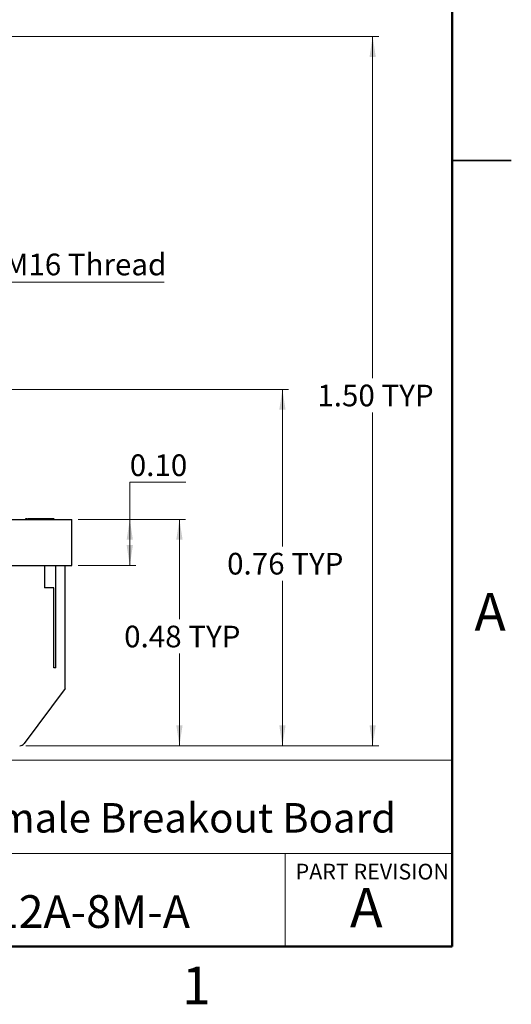
# Model space of a CAD drawing. Units: inches. Extents: x 0.1 to 16.9, y 0.1 to 10.9.
# Drawn here: x 13.7 to 16.9, y 0.1 to 6.4 of the extents above; entities that cross this region are included whole.
import ezdxf

# ---------------------------------------------------------------- set-up
doc = ezdxf.new("R2010")
doc.units = ezdxf.units.IN
doc.header["$MEASUREMENT"] = 0
doc.styles.add('SLDTEXTSTYLE0', font='TXT', dxfattribs={"width": 0.75})
doc.dimstyles.new('SLDDIMSTYLE0', dxfattribs={"dimtxt": 0.137795, "dimasz": 0.13, "dimexe": 0, "dimexo": 0.0625, "dimgap": 0.034449, "dimtad": 0, "dimtih": 1, "dimtoh": 1, "dimlfac": 0.333333, "dimrnd": 1e-09, "dimdsep": 46, "dimtxsty": 'SLDTEXTSTYLE0', "dimsah": 1, "dimcen": 0.09, "dimadec": 0, "dimazin": 2, "dimtfac": 1, "dimtofl": 0, "dimtmove": 0, "dimatfit": 3, "dimfxl": 0, "dimfrac": 2, "dimtolj": 1, "dimtzin": 12, "dimarcsym": 0})
doc.dimstyles.new('SLDDIMSTYLE3', dxfattribs={"dimtxt": 0.137795, "dimasz": 0.13, "dimexe": 0, "dimexo": 0.0625, "dimgap": 0.034449, "dimtad": 0, "dimtih": 1, "dimtoh": 1, "dimlfac": 0.333333, "dimrnd": 1e-09, "dimzin": 0, "dimdsep": 46, "dimtxsty": 'SLDTEXTSTYLE0', "dimsah": 1, "dimcen": 0.09, "dimadec": 0, "dimazin": 0, "dimtfac": 1, "dimtofl": 0, "dimtmove": 0, "dimatfit": 3, "dimfxl": 0, "dimfrac": 2, "dimtolj": 1, "dimtzin": 12, "dimarcsym": 0})
doc.dimstyles.new('SLDDIMSTYLE4', dxfattribs={"dimtxt": 0.137795, "dimasz": 0.13, "dimexe": 0, "dimexo": 0.0625, "dimgap": 0.034449, "dimtad": 0, "dimtih": 1, "dimtoh": 1, "dimlfac": 0.333333, "dimrnd": 1e-09, "dimzin": 4, "dimdsep": 46, "dimtxsty": 'SLDTEXTSTYLE0', "dimsah": 1, "dimcen": 0.09, "dimadec": 0, "dimazin": 1, "dimtfac": 1, "dimtofl": 0, "dimtmove": 0, "dimatfit": 3, "dimfxl": 0, "dimfrac": 2, "dimtolj": 1, "dimtzin": 12, "dimarcsym": 0})

# ---------------------------------------------------------------- blocks, each defined once
blk = doc.blocks.new('_D_4')
at = {"color": 7, "linetype": 'Continuous', "lineweight": 18}
for p, q in [((14.8059, 3.4529), (14.4495, 3.4529)), ((14.4495, 3.4529), (14.4495, 3.2173)), ((14.1207, 3.2173), (14.4889, 3.2173)), ((14.4495, 2.9233), (14.4495, 3.2173)), ((14.1207, 2.9233), (14.4889, 2.9233))]:
    blk.add_line(p, q, dxfattribs=at)
for points in [[(14.4495, 3.2173), (14.4295, 3.0873), (14.4695, 3.0873)], [(14.4495, 2.9233), (14.4695, 3.0533), (14.4295, 3.0533)]]:
    blk.add_solid(points, dxfattribs=at)
at = {"color": 7, "linetype": 'Continuous', "lineweight": 18, "insert": (14.4495, 3.6306), "char_height": 0.1378, "attachment_point": 1, "style": 'SLDTEXTSTYLE0'}
blk.add_mtext('0.10', dxfattribs=at)
blk = doc.blocks.new('_D_5')
at = {"color": 7, "linetype": 'Continuous', "lineweight": 18}
for p, q in [((14.1207, 3.2173), (14.8045, 3.2173)), ((14.7652, 3.2173), (14.7652, 2.5822)), ((14.7652, 1.7776), (14.7652, 2.3634)), ((13.789, 1.7776), (14.8045, 1.7776))]:
    blk.add_line(p, q, dxfattribs=at)
for points in [[(14.7652, 3.2173), (14.7452, 3.0873), (14.7852, 3.0873)], [(14.7652, 1.7776), (14.7852, 1.9076), (14.7452, 1.9076)]]:
    blk.add_solid(points, dxfattribs=at)
at = {"color": 7, "linetype": 'Continuous', "lineweight": 18, "char_height": 0.1378, "attachment_point": 1, "style": 'SLDTEXTSTYLE0'}
for s, insert in [('0.48', (14.4137, 2.541)), ('TYP', (14.8217, 2.541))]:
    blk.add_mtext(s, dxfattribs=dict(at, insert=insert))
blk = doc.blocks.new('_D_6')
at = {"color": 7, "linetype": 'Continuous', "lineweight": 18}
for p, q in [((13.0565, 4.044), (15.4592, 4.044)), ((15.4199, 4.044), (15.4199, 3.0454)), ((15.4199, 1.7776), (15.4199, 2.8266)), ((13.789, 1.7776), (15.4592, 1.7776))]:
    blk.add_line(p, q, dxfattribs=at)
for points in [[(15.4199, 4.044), (15.3999, 3.914), (15.4399, 3.914)], [(15.4199, 1.7776), (15.4399, 1.9076), (15.3999, 1.9076)]]:
    blk.add_solid(points, dxfattribs=at)
at = {"color": 7, "linetype": 'Continuous', "lineweight": 18, "char_height": 0.1378, "attachment_point": 1, "style": 'SLDTEXTSTYLE0'}
for s, insert in [('0.76', (15.0684, 3.0042)), ('TYP', (15.4764, 3.0042))]:
    blk.add_mtext(s, dxfattribs=dict(at, insert=insert))
blk = doc.blocks.new('_D_7')
at = {"color": 7, "linetype": 'Continuous', "lineweight": 18}
for p, q in [((12.6766, 6.2881), (16.0329, 6.2881)), ((15.9935, 6.2881), (15.9935, 4.1152)), ((15.9935, 1.7776), (15.9935, 3.8964)), ((13.789, 1.7776), (16.0329, 1.7776))]:
    blk.add_line(p, q, dxfattribs=at)
for points in [[(15.9935, 6.2881), (15.9735, 6.1581), (16.0135, 6.1581)], [(15.9935, 1.7776), (16.0135, 1.9076), (15.9735, 1.9076)]]:
    blk.add_solid(points, dxfattribs=at)
at = {"color": 7, "linetype": 'Continuous', "lineweight": 18, "char_height": 0.1378, "attachment_point": 1, "style": 'SLDTEXTSTYLE0'}
for s, insert in [('1.50', (15.642, 4.0741)), ('TYP', (16.05, 4.0741))]:
    blk.add_mtext(s, dxfattribs=dict(at, insert=insert))
blk = doc.blocks.new('SW_NOTE_2')
at = {"color": 0, "linetype": 'Continuous', "lineweight": 0}
blk.add_line((1.0351, 0), (0, 0), dxfattribs=at)
at = {"color": 0, "linetype": 'Continuous', "lineweight": 0, "insert": (0.0186, 0.1807), "char_height": 0.1378, "attachment_point": 1, "style": 'SLDTEXTSTYLE0'}
blk.add_mtext('M16 Thread', dxfattribs=at)

msp = doc.modelspace()

# ---------------------------------------------------------------- linework, layer by layer
at = {"color": 7, "linetype": 'Continuous', "lineweight": 50}
for p, q in [((16.5, 10.5), (16.5, 0.5)), ((16.5, 0.5), (0.5, 0.5))]:
    msp.add_line(p, q, dxfattribs=at)
at = {"color": 7, "linetype": 'Continuous', "lineweight": 25}
for p, q in [((16.875, 5.5), (16.5, 5.5)), ((16.5, 5.5), (16.875, 5.5)), ((10.1813, 3.2173), (14.0813, 3.2173)), ((13.7875, 3.2203), (13.7875, 3.2173)), ((13.7978, 3.2203), (13.7875, 3.2203)), ((13.8002, 3.2203), (13.8002, 3.2173)), ((13.9673, 3.2203), (13.8023, 3.2203)), ((13.8023, 3.2203), (13.8023, 3.2173)), ((13.9673, 3.2203), (13.9673, 3.2173)), ((13.9694, 3.2203), (13.9694, 3.2173)), ((14.0813, 2.9233), (14.0813, 3.2173)), ((10.1813, 2.9233), (14.0813, 2.9233)), ((13.908, 2.9233), (13.908, 2.7815)), ((13.9789, 2.2737), (13.9789, 2.9233)), ((14.0379, 2.1414), (14.0379, 2.9233)), ((13.9671, 2.7815), (13.908, 2.7815)), ((13.9671, 2.2737), (13.9671, 2.7815)), ((13.9789, 2.2737), (13.9671, 2.2737)), ((14.0379, 2.1414), (13.7781, 1.7919))]:
    msp.add_line(p, q, dxfattribs=at)
at = {"color": 7, "linetype": 'Continuous', "lineweight": 18}
for p, q in [((16.5, 1.6859), (8.6913, 1.6859)), ((12.3107, 1.0913), (16.5, 1.0913)), ((15.4366, 1.0913), (15.4366, 0.5))]:
    msp.add_line(p, q, dxfattribs=at)
at = {"color": 7, "linetype": 'Continuous', "lineweight": 25}
msp.add_arc((13.7497, 1.813), 0.0354, 270, 323.36896, dxfattribs=at)

# ---------------------------------------------------------------- block references
at = {"color": 7, "linetype": 'Continuous', "lineweight": 0}
msp.add_blockref('SW_NOTE_2', (13.6336, 4.7267), dxfattribs=at)

# ---------------------------------------------------------------- texts
at = {"color": 7, "linetype": 'Continuous', "lineweight": 0, "style": 'SLDTEXTSTYLE0'}
for s, insert, char_height, attachment_point in [('A', (16.7404, 2.749), 0.24, 2), ('M12 8 Pin male Breakout Board', (12.4137, 1.4125), 0.1875, 1), ('PART REVISION', (15.5039, 1.0267), 0.1, 1), ('BRKQAM12A-8M-A', (12.42, 0.8267), 0.208333, 1), ('A', (15.9531, 0.8724), 0.25, 2), ('1', (14.8726, 0.3726), 0.24, 2)]:
    msp.add_mtext(s, dxfattribs=dict(at, insert=insert, char_height=char_height, attachment_point=attachment_point))

# ---------------------------------------------------------------- dimensions: what is measured, and where the dimension line sits
at = {"color": 7, "linetype": 'Continuous', "lineweight": 18}
for base, p1, p2, dimstyle, picture, middle in [((15.9935, 1.7776), (12.6373, 6.2881), (13.7497, 1.7776), 'SLDDIMSTYLE4', '_D_7', (15.9935, 4.0058)), ((15.4199, 1.7776), (13.0171, 4.044), (13.7497, 1.7776), 'SLDDIMSTYLE0', '_D_6', (15.4199, 2.936)), ((14.7652, 3.2173), (13.7497, 1.7776), (14.0813, 3.2173), 'SLDDIMSTYLE0', '_D_5', (14.7652, 2.4728))]:
    dim = msp.add_linear_dim(base=base, p1=p1, p2=p2, angle=90, text='<> TYP', dimstyle=dimstyle, dxfattribs=at)
    dim.commit()
    dim.dimension.update_dxf_attribs({"geometry": picture, "text_midpoint": middle, "dimtype": 160})
dim = msp.add_linear_dim(base=(14.4495, 3.2173), p1=(14.0813, 2.9233), p2=(14.0813, 3.2173), angle=90, dimstyle='SLDDIMSTYLE3', dxfattribs=at)
dim.commit()
dim.dimension.update_dxf_attribs({"geometry": '_D_4', "text_midpoint": (14.4495, 3.5623), "dimtype": 160})

doc.saveas('drawing.dxf')
